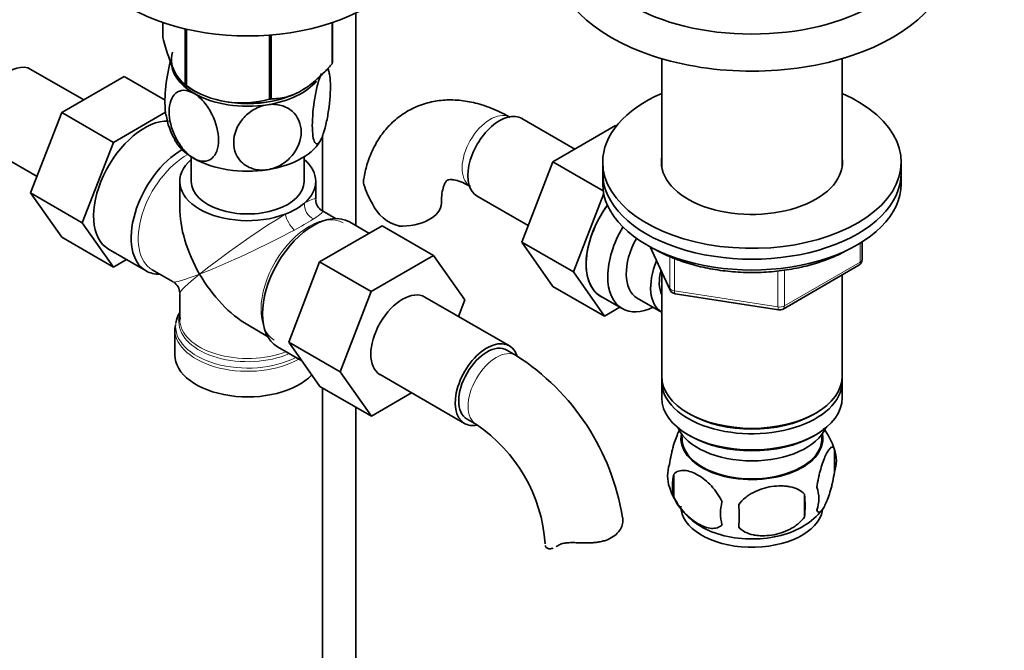
# Model space of a CAD drawing. Units: millimetres. Extents: x 0 to 1719, y 0 to 2460.
# Drawn here: x 372 to 520, y 325 to 420 of the extents above; entities that cross this region are included whole.
import ezdxf
from ezdxf import colors
from ezdxf.entities.mleader import LeaderData, LeaderLine
from ezdxf.math import Vec2, Vec3

# ---------------------------------------------------------------- set-up
doc = ezdxf.new("R2010")
doc.units = ezdxf.units.MM
doc.layers.add('DV7_Défaut', color=7, linetype='Continuous')
doc.layers.add('Défaut', color=7, linetype='Continuous')

# ---------------------------------------------------------------- blocks, each defined once
blk = doc.blocks.new('_DOT')
at = {"color": 0}
blk.add_line((0, 0), (-1, 0), dxfattribs=at)
at = {"color": 0, "const_width": 0.333}
blk.add_lwpolyline([(-0.1665, 0, 1), (0.1665, 0, 1)], format="xyb", close=True, dxfattribs=at)
blk = doc.blocks.new('SE6')
at = {"layer": 'DV7_Défaut', "color": 7, "linetype": 'Continuous', "lineweight": 35}
for p, q in [((422.26, 389.21), (422.26, 421.27)), ((393.18, 419.81), (393.18, 417.54)), ((396.54, 418.85), (396.54, 410.32)), ((396.73, 418.81), (396.73, 410.2)), ((418.68, 419.79), (418.68, 413.6)), ((418.75, 419.81), (418.75, 413.75)), ((409.25, 417.91), (409.25, 408.27)), ((409.52, 417.93), (409.52, 408.31)), ((468.38, 414.37), (468.38, 398.11)), ((495.58, 398.11), (495.58, 414.37)), ((381.25, 408.15), (373.28, 412.75)), ((387.35, 411.67), (377.94, 406.24)), ((393.51, 408.12), (387.35, 411.67)), ((396.63, 410.26), (397.84, 409.56)), ((377.94, 406.24), (373.24, 394.14)), ((385.72, 401.75), (377.94, 406.24)), ((393.58, 406.29), (385.72, 401.75)), ((455.29, 400.76), (447.31, 405.36)), ((461.39, 404.28), (451.97, 398.85)), ((461.53, 404.2), (461.39, 404.28)), ((417.26, 402.77), (417.26, 391.4)), ((366.53, 401.06), (374.21, 396.63)), ((385.72, 401.75), (381.02, 389.65)), ((397.47, 399.58), (397.47, 395.88)), ((414.47, 395.88), (414.47, 399.58)), ((451.97, 398.85), (447.28, 386.75)), ((459.55, 394.47), (451.97, 398.85)), ((459.48, 398.78), (459.48, 397.15)), ((504.48, 397.15), (504.48, 398.78)), ((459.48, 397.15), (459.48, 395.52)), ((504.48, 395.52), (504.48, 397.15)), ((395.72, 395.88), (395.72, 392)), ((416.22, 393.16), (416.22, 395.88)), ((373.24, 394.14), (377.94, 387.46)), ((381.02, 389.65), (373.24, 394.14)), ((440.56, 393.67), (448.24, 389.24)), ((459.63, 394.04), (455.06, 382.26)), ((419.21, 390.27), (417.22, 391.43)), ((381.02, 389.65), (385.72, 382.97)), ((416.81, 383.77), (426.22, 389.2)), ((424.24, 388.06), (421.29, 389.77)), ((426.22, 389.2), (434, 384.71)), ((385.72, 382.97), (377.94, 387.46)), ((447.28, 386.75), (451.97, 380.07)), ((455.06, 382.26), (447.28, 386.75)), ((466.62, 386.02), (469.64, 379.51)), ((498.6, 384.12), (498.6, 386.76)), ((384.99, 385.67), (390.64, 382.41)), ((424.58, 379.28), (434, 384.71)), ((434, 384.71), (438.69, 378.04)), ((385.72, 382.97), (387.69, 384.11)), ((412.15, 371.67), (416.81, 383.77)), ((416.81, 383.77), (424.58, 379.28)), ((486.67, 376.65), (498.1, 383.25)), ((391.59, 382.55), (394.72, 380.75)), ((455.06, 382.26), (459.75, 375.58)), ((468.38, 382.23), (468.38, 366.53)), ((495.58, 366.53), (495.58, 381.8)), ((459.75, 375.58), (451.97, 380.07)), ((395.72, 379.01), (395.72, 375.12)), ((419.92, 367.18), (424.58, 379.28)), ((459.16, 378.61), (462.42, 376.72)), ((470.4, 378.95), (486.01, 376.53)), ((445.41, 371.11), (432.68, 378.46)), ((438.69, 378.04), (437.73, 375.54)), ((464.69, 378.3), (468.37, 376.18)), ((459.75, 375.58), (462.08, 376.92)), ((395.06, 374.25), (395.03, 373.85)), ((395.75, 374.99), (395.78, 375.32)), ((405.97, 374.25), (408.96, 372.52)), ((394.97, 373.62), (394.97, 369.76)), ((412.15, 371.67), (419.92, 367.18)), ((416.83, 365), (412.15, 371.67)), ((410.44, 370.97), (414.13, 368.85)), ((446.44, 369.65), (445.03, 370.46)), ((424.61, 360.51), (419.92, 367.18)), ((425.93, 366.77), (438.66, 359.42)), ((468.38, 365.71), (468.38, 363.27)), ((495.58, 363.27), (495.58, 365.71)), ((416.83, 365), (424.61, 360.51)), ((417.26, 364.76), (417.26, 256.46)), ((430.68, 364.02), (424.61, 360.51)), ((422.26, 256.46), (422.26, 361.87)), ((472.37, 360.98), (472.72, 360.77)), ((491.24, 360.77), (491.6, 360.98)), ((439.03, 360.07), (440.44, 359.25)), ((471.4, 357.81), (471.44, 356.95)), ((492.52, 356.95), (492.57, 357.81)), ((472.37, 357.71), (472.72, 357.51)), ((491.24, 357.51), (491.6, 357.71)), ((494.42, 355.52), (494.42, 352.09)), ((470.23, 351.78), (470.23, 348.35)), ((489.91, 348.74), (489.91, 345.3))]:
    blk.add_line(p, q, dxfattribs=at)
at = {"layer": 'DV7_Défaut', "color": 7, "linetype": 'Continuous', "lineweight": 18}
for p, q in [((466.71, 385.98), (469.58, 379.79)), ((498.3, 383.71), (498.3, 386.58)), ((469.58, 379.79), (469.58, 384.59)), ((470.29, 384.29), (470.29, 379.38)), ((486.87, 377.11), (498.3, 383.71)), ((485.91, 376.96), (485.91, 382.38)), ((486.87, 382.52), (486.87, 377.11)), ((470.29, 379.38), (485.91, 376.96))]:
    blk.add_line(p, q, dxfattribs=at)
at = {"layer": 'DV7_Défaut', "color": 7, "linetype": 'Continuous', "lineweight": 35}
for centre, radius, start, end in [((408.03, 410.46), 10.35, 8.6318, 13.7254), ((405.12, 422.98), 15.28, 236.7155, 285.6966), ((403.9, 407.43), 10.35, 188.5872, 210.8064), ((436.91, 399.6), 14.06, 197.3112, 210.3659), ((418.22, 393.16), 2, 183.1281, 237.6162), ((430.27, 394.99), 6.03, 204.5053, 255.1652), ((497.6, 384.12), 1, 300, 0), ((393.72, 379.01), 2, 2.1854, 56.4815), ((470.55, 379.94), 1, 204.8961, 261.206), ((486.17, 377.52), 1, 261.206, 300), ((427.18, 339.53), 35.75, 9.1157, 57.3892), ((427.23, 339.65), 23.64, 3.9799, 56.0201), ((484.68, 352.56), 10.15, 16.5606, 37.3375), ((489.67, 353.81), 5.05, 340.1419, 19.8581), ((474.5, 351.53), 5.24, 160.8888, 199.1112), ((476.86, 350.06), 6.86, 165.5086, 194.4914), ((479.43, 352.87), 10.33, 196.7891, 240.369), ((486.91, 348.09), 5.15, 340.5456, 19.4544), ((484.11, 345.88), 6.86, 165.5143, 194.4857), ((472.15, 347.02), 17.84, 354.4821, 5.5179), ((451.7, 345.49), 28.36, 356.5328, 3.4672), ((484.96, 352.36), 9.66, 300.3221, 321.8477)]:
    blk.add_arc(centre, radius, start, end, dxfattribs=at)
at = {"layer": 'DV7_Défaut', "color": 7, "linetype": 'Continuous', "lineweight": 18}
blk.add_arc((378.02, 452.49), 72.89, 298.6775, 301.3225, dxfattribs=at)
at = {"layer": 'DV7_Défaut', "color": 7, "linetype": 'Continuous', "lineweight": 35}
for centre, major_axis, start_param, end_param in [((405.97, 432.22), (-25, 0), 0, 3.141593), ((481.98, 433.08), (-26, 0), 0, 3.138735), ((481.98, 429.81), (-30, 0), 0.000878, 3.143949), ((405.97, 414.26), (11.49, 0), 2.97769, 4.050679), ((369.91, 406.91), (3.38, 5.85), 0, 3.141593), ((405.97, 413.85), (11.5, 0), 3.101622, 3.926991), ((405.97, 415.65), (13.2, 0), -0.272268, -0.251331), ((405.97, 415.65), (-13.2, 0), 0.77493, 0.795867), ((405.97, 414.26), (11.49, 0), 4.626279, 5.577922), ((405.97, 413.85), (11.5, 0), 4.974188, 5.838292), ((405.97, 413.85), (11.5, 0), 3.926991, 4.974188), ((405.97, 415.65), (13.2, 0), -1.319465, -1.298528), ((481.98, 398.78), (-22.5, 0), 5.361457, 6.283185), ((481.98, 398.78), (-22.5, 0), 0, 4.063321), ((405.97, 413.85), (10.85, 0), 4.437676, 5.153168), ((443.94, 399.52), (3.38, 5.85), 0, 3.141593), ((390.41, 395.07), (-5.42, -9.4), 3.436977, 6.283185), ((405.97, 404.05), (11.5, 0), 4.974188, 6.021386), ((405.97, 404.05), (11.5, 0), 3.430061, 3.926991), ((396.07, 391.8), (-5.42, -9.4), 3.926184, 6.283185), ((405.97, 404.05), (11.5, 0), 3.926991, 4.974188), ((481.98, 398.78), (-13.65, 0), 6.197567, 6.283185), ((481.98, 398.78), (-13.65, 0), 0, 3.227211), ((405.97, 395.88), (-10.25, 0), -0.592999, 2.153819), ((405.97, 395.88), (-10.25, 0), 2.55857, 3.734592), ((481.98, 397.15), (-22.5, 0), 0, 3.141593), ((481.98, 397.15), (-22.5, 0), 0, 3.141593), ((405.97, 395.88), (-8.5, 0), 0, 3.141593), ((481.98, 395.52), (-22.5, 0), 0, 3.141593), ((405.97, 386.09), (7.25, -12.55), 3.926991, 4.712389), ((405.97, 395.88), (10.25, 0), 5.295411, 5.700163), ((429.16, 392.61), (-6, 0), 1.499079, 3.133651), ((464.41, 387.7), (-5.25, -9.09), 4.533031, 6.283185), ((464.45, 387.68), (5.27, 9.14), 1.393048, 3.23899), ((415.87, 380.37), (-5.42, -9.4), 3.141593, 6.283185), ((467.67, 385.82), (-5.25, -9.09), 4.694912, 6.283185), ((468.69, 385.23), (-4, -6.93), 4.746528, 6.283185), ((472.37, 383.11), (-4, -6.93), 4.925515, 6.283185), ((396.07, 391.8), (-5.42, -9.4), 0, 0.334116), ((405.97, 386.09), (-7.25, 12.55), 1.570796, 2.356194), ((472.37, 383.11), (-3.08, -5.33), 5.14965, 5.910629), ((429.3, 372.61), (-3.37, -5.85), 3.141593, 6.283185), ((405.97, 374.03), (10.87, 0), 2.803253, 3.057483), ((405.97, 374.71), (-10.38, 0), 6.122376, 6.238202), ((467.67, 385.82), (-5.25, -9.09), 0, 0.704547), ((405.97, 373.62), (-11, 0), 6.252989, 6.283185), ((442.03, 365.27), (-3.38, -5.85), 2.678313, 6.283185), ((442.03, 365.27), (-3, -5.2), 3.141593, 6.283185), ((405.97, 369.76), (-11, 0), 0, 2.642482), ((481.98, 366.53), (13.6, 0), 3.141593, 6.283185), ((481.98, 365.71), (-13.6, 0), 6.231169, 6.283185), ((481.98, 365.71), (-13.6, 0), 0, 3.193609), ((481.98, 363.27), (13.6, 0), 3.141593, 6.283185), ((481.98, 366.12), (-13.1, 0), 0.785398, 2.356194), ((442.03, 365.27), (-3.38, -5.85), 0, 0.467833), ((481.98, 360.41), (-11.5, 0), 0.250403, 2.891189), ((481.98, 357.14), (10.7, 0), 3.023689, 6.283185), ((481.98, 357.14), (10.7, 0), 0, 0.117904), ((481.98, 357.14), (-10.54, 0), 0.030878, 3.110715), ((481.98, 362.86), (-13.1, 0), 0.785398, 2.356194), ((481.98, 346.94), (10.7, 0), 3.141593, 6.181185), ((481.98, 348.19), (10.7, 0), 3.903058, 5.542911)]:
    blk.add_ellipse(centre, major_axis=major_axis, ratio=0.57735, start_param=start_param, end_param=end_param, dxfattribs=at)
at = {"layer": 'DV7_Défaut', "color": 7, "linetype": 'Continuous', "lineweight": 18}
for centre, major_axis, ratio, start_param, end_param in [((442.53, 400.33), (3, 5.2), 0.57735, 0.046052, 3.095541), ((396.72, 391.43), (-5.13, -8.88), 0.57735, 3.894562, 6.283185), ((405.97, 386.09), (-10.24, -7.12), 0.076106, 3.088675, 3.671697), ((416.19, 391.99), (1, -1.73), 0.782019, 3.947196, 5.477582), ((405.97, 386.09), (-10.24, -7.12), 0.076106, 4.076448, 5.444869), ((415.22, 380.74), (5.12, 8.88), 0.57735, 0, 3.114407), ((412.71, 389.98), (1, -1.73), 0.326937, 3.947196, 5.477582), ((405.97, 386.09), (-11.29, -5.3), 0.076106, 2.611488, 3.194511), ((405.97, 386.09), (11.29, 5.3), 0.076106, 3.979909, 5.34833), ((497.6, 384.12), (-0.5, 0.866), 0.57735, 3.141593, 3.926991), ((497.6, 384.12), (-1, 0), 0.57735, 2.356194, 3.141593), ((405.97, 386.09), (11.29, 5.3), 0.076106, 3.194511, 3.979909), ((405.97, 386.09), (10.24, 7.12), 0.076106, 2.303276, 3.088675), ((470.55, 379.94), (-1, 0), 0.57735, 0.261799, 1.308997), ((470.55, 379.94), (0.907, 0.421), 0.788675, 2.790713, 3.141593), ((470.55, 379.94), (0.153, 0.988), 0.211325, 2.202711, 3.141593), ((486.17, 377.52), (-1, 0), 0.57735, 1.308997, 2.356194), ((486.17, 377.52), (-0.5, 0.866), 0.57735, 3.141593, 3.926991), ((486.17, 377.52), (0.153, 0.988), 0.211325, 2.202711, 3.141593), ((405.97, 374.03), (10.87, 0), 0.57735, 3.057483, 5.444728), ((405.97, 374.71), (-10.38, 0), 0.57735, 6.238202, 6.283185), ((405.97, 374.71), (-10.38, 0), 0.57735, 0, 2.21987), ((405.97, 375.12), (10.25, 0), 0.57735, 3.141593, 5.31023), ((405.97, 373.62), (-11, 0), 0.57735, 0, 2.349261), ((443.44, 364.45), (-3, -5.2), 0.57735, 3.142045, 6.283185), ((443.44, 364.45), (-3, -5.2), 0.57735, 0, 0.003366)]:
    blk.add_ellipse(centre, major_axis=major_axis, ratio=ratio, start_param=start_param, end_param=end_param, dxfattribs=at)
at = {"layer": 'DV7_Défaut', "color": 7, "linetype": 'Continuous', "lineweight": 35}
for points, knots in [([(396.54, 410.32), (396.27, 410.48), (396.01, 410.71), (395.59, 411.24), (395.45, 411.45), (395.16, 411.93), (395.01, 412.22), (394.57, 413.16), (394.29, 413.91), (393.86, 415.2), (393.72, 415.65), (393.45, 416.58), (393.31, 417.05), (393.18, 417.54)], [0, 0, 0, 0, 0.25, 0.25, 0.375, 0.375, 0.5, 0.5, 0.75, 0.75, 0.875, 0.875, 1, 1, 1, 1]), ([(394.32, 414), (394.32, 413.98), (394.31, 413.97), (394.13, 413.3), (393.98, 412.59), (393.62, 410.4), (393.49, 408.91), (393.5, 406.94), (393.55, 406.29), (393.65, 405.82)], [0, 0, 0, 0, 0.005949, 0.005949, 0.23901, 0.23901, 0.705132, 0.705132, 1, 1, 1, 1]), ([(418.68, 413.6), (418.33, 413.19), (417.96, 412.79), (417.21, 412.02), (416.84, 411.66), (416.07, 410.97), (415.69, 410.65), (415.1, 410.21), (414.9, 410.07), (414.5, 409.81), (414.3, 409.68), (413.29, 409.1), (412.51, 408.79), (411.36, 408.49), (410.98, 408.42), (410.24, 408.33), (409.87, 408.31), (409.52, 408.31)], [0, 0, 0, 0, 0.125, 0.125, 0.25, 0.25, 0.375, 0.375, 0.4375, 0.4375, 0.5, 0.5, 0.75, 0.75, 0.875, 0.875, 1, 1, 1, 1]), ([(417.97, 412.85), (418, 412.81), (418.04, 412.77), (418.31, 412.31), (418.44, 411.37), (418.44, 408.96), (418.31, 407.48), (417.95, 405.3), (417.8, 404.58), (417.46, 403.3), (417.27, 402.74), (417.08, 402.33)], [0, 0, 0, 0, 0.042497, 0.042497, 0.361664, 0.361664, 0.680832, 0.680832, 0.840416, 0.840416, 1, 1, 1, 1]), ([(417.08, 402.33), (416.89, 401.92), (416.7, 401.66), (416.35, 401.47), (416.2, 401.54), (415.84, 402.15), (415.71, 403.1), (415.71, 405.5), (415.84, 407), (416.2, 409.16), (416.36, 409.88), (416.69, 411.15), (416.88, 411.72), (417.08, 412.13)], [0, 0, 0, 0, 0.125, 0.125, 0.25, 0.25, 0.5, 0.5, 0.75, 0.75, 0.875, 0.875, 1, 1, 1, 1]), ([(397.84, 399.35), (397.32, 399.65), (396.79, 400.11), (395.86, 401.19), (395.45, 401.82), (394.45, 403.8), (394.11, 405.21), (394.11, 407.61), (394.46, 408.63), (395.45, 409.44), (395.87, 409.6), (396.79, 409.6), (397.32, 409.45), (397.84, 409.15)], [0, 0, 0, 0, 0.125, 0.125, 0.25, 0.25, 0.5, 0.5, 0.75, 0.75, 0.875, 0.875, 1, 1, 1, 1]), ([(397.84, 409.15), (398.36, 408.85), (398.88, 408.4), (399.82, 407.31), (400.23, 406.68), (401.22, 404.71), (401.57, 403.29), (401.56, 400.87), (401.22, 399.88), (400.21, 399.06), (399.81, 398.91), (398.87, 398.9), (398.36, 399.05), (397.84, 399.35)], [0, 0, 0, 0, 0.125, 0.125, 0.25, 0.25, 0.5, 0.5, 0.75, 0.75, 0.875, 0.875, 1, 1, 1, 1]), ([(408.94, 397.64), (408.23, 397.53), (407.52, 397.56), (406.24, 397.92), (405.68, 398.23), (404.32, 399.41), (403.85, 400.56), (403.86, 402.98), (404.33, 404.24), (405.7, 405.85), (406.25, 406.32), (407.53, 407.07), (408.23, 407.32), (408.94, 407.43)], [0, 0, 0, 0, 0.125, 0.125, 0.25, 0.25, 0.5, 0.5, 0.75, 0.75, 0.875, 0.875, 1, 1, 1, 1]), ([(408.94, 407.43), (409.66, 407.54), (410.37, 407.5), (411.64, 407.15), (412.2, 406.85), (413.57, 405.65), (414.04, 404.51), (414.03, 402.11), (413.55, 400.82), (412.2, 399.23), (411.63, 398.75), (410.37, 398.01), (409.65, 397.75), (408.94, 397.64)], [0, 0, 0, 0, 0.125, 0.125, 0.25, 0.25, 0.5, 0.5, 0.75, 0.75, 0.875, 0.875, 1, 1, 1, 1]), ([(445.53, 405.53), (444.98, 405.83), (443.68, 406.54), (441.36, 407.46), (438.78, 408.05), (436.33, 408.22), (433.9, 407.98), (431.56, 407.29), (429.4, 406.14), (427.53, 404.63), (425.99, 402.81), (424.78, 400.72), (423.91, 398.47), (423.62, 397.02), (423.48, 396.23)], [0, 0, 0, 0, 0.054944, 0.155475, 0.244475, 0.329976, 0.412457, 0.501375, 0.587093, 0.670936, 0.754246, 0.838687, 0.925754, 1, 1, 1, 1]), ([(423.49, 395.41), (423.42, 395.7), (423.41, 395.96), (423.45, 396.22), (423.45, 396.23), (423.45, 396.24)], [0, 0, 0, 0, 0.953846, 0.953846, 1, 1, 1, 1]), ([(435.16, 392.61), (435.16, 392.91), (435.18, 393.64), (435.35, 394.71), (435.64, 395.53), (435.92, 395.96), (436.06, 396.07), (436.1, 396.1), (436.4, 396.17), (437.04, 396.14), (438.01, 395.89), (438.95, 395.46), (439.43, 395.19), (439.53, 395.14)], [0, 0, 0, 0, 0.051699, 0.148918, 0.24619, 0.345693, 0.453765, 0.588987, 0.692793, 0.788687, 0.889964, 0.98224, 1, 1, 1, 1]), ([(467.34, 385.67), (467.78, 385.42), (468.88, 384.83), (471.08, 383.9), (473.85, 383.07), (476.81, 382.49), (479.88, 382.17), (483, 382.12), (486.09, 382.35), (489.1, 382.84), (491.95, 383.59), (494.26, 384.45), (495.57, 385.09), (496.05, 385.35)], [0, 0, 0, 0, 0.052112, 0.150755, 0.249324, 0.347768, 0.446114, 0.544413, 0.642723, 0.741092, 0.839579, 0.938247, 1, 1, 1, 1]), ([(469.55, 353.24), (469.62, 353.73), (469.71, 354.21), (469.86, 354.9), (469.91, 355.13), (470.02, 355.56), (470.07, 355.78), (470.25, 356.39), (470.37, 356.77), (470.62, 357.46), (470.75, 357.77), (470.94, 358.18), (471, 358.31), (471.06, 358.42)], [0, 0, 0, 0, 0.222091, 0.222091, 0.333136, 0.333136, 0.444182, 0.444182, 0.666273, 0.666273, 0.888364, 0.888364, 1, 1, 1, 1]), ([(491.76, 349.81), (491.83, 350.3), (491.92, 350.77), (492.07, 351.46), (492.12, 351.69), (492.23, 352.13), (492.29, 352.34), (492.46, 352.95), (492.59, 353.33), (492.84, 354.02), (492.96, 354.33), (493.22, 354.88), (493.34, 355.11), (493.53, 355.4), (493.59, 355.48), (493.71, 355.63), (493.77, 355.69), (493.95, 355.83), (494.06, 355.87), (494.26, 355.8), (494.34, 355.71), (494.42, 355.52)], [0, 0, 0, 0, 0.125, 0.125, 0.1875, 0.1875, 0.25, 0.25, 0.375, 0.375, 0.5, 0.5, 0.625, 0.625, 0.6875, 0.6875, 0.75, 0.75, 0.875, 0.875, 1, 1, 1, 1]), ([(477.47, 347.6), (477.28, 348.04), (477.04, 348.48), (476.49, 349.28), (476.18, 349.66), (475.55, 350.34), (475.22, 350.65), (474.54, 351.2), (474.19, 351.43), (473.5, 351.83), (473.15, 351.99), (472.48, 352.23), (472.15, 352.31), (471.67, 352.35), (471.52, 352.35), (471.22, 352.32), (471.07, 352.29), (470.66, 352.15), (470.42, 352), (470.23, 351.78)], [0, 0, 0, 0, 0.125, 0.125, 0.25, 0.25, 0.375, 0.375, 0.5, 0.5, 0.625, 0.625, 0.75, 0.75, 0.8125, 0.8125, 0.875, 0.875, 1, 1, 1, 1]), ([(494.42, 352.09), (494.34, 351.6), (494.26, 351.13), (494.11, 350.44), (494.06, 350.21), (493.95, 349.77), (493.89, 349.56), (493.72, 348.95), (493.59, 348.57), (493.34, 347.88), (493.22, 347.57), (492.96, 347.02), (492.84, 346.79), (492.65, 346.5), (492.59, 346.42), (492.47, 346.27), (492.41, 346.21), (492.23, 346.07), (492.12, 346.03), (491.92, 346.09), (491.83, 346.19), (491.76, 346.38)], [0, 0, 0, 0, 0.125, 0.125, 0.1875, 0.1875, 0.25, 0.25, 0.375, 0.375, 0.5, 0.5, 0.625, 0.625, 0.6875, 0.6875, 0.75, 0.75, 0.875, 0.875, 1, 1, 1, 1]), ([(480.01, 347.2), (480.27, 347.58), (480.6, 347.92), (481.16, 348.37), (481.36, 348.52), (481.76, 348.78), (481.98, 348.9), (482.63, 349.24), (483.08, 349.43), (484.01, 349.73), (484.48, 349.84), (485.43, 349.98), (485.9, 350.02), (486.59, 350.01), (486.82, 350), (487.28, 349.95), (487.5, 349.92), (488.15, 349.78), (488.56, 349.65), (489.31, 349.27), (489.64, 349.03), (489.91, 348.74)], [0, 0, 0, 0, 0.125, 0.125, 0.1875, 0.1875, 0.25, 0.25, 0.375, 0.375, 0.5, 0.5, 0.625, 0.625, 0.6875, 0.6875, 0.75, 0.75, 0.875, 0.875, 1, 1, 1, 1]), ([(470.23, 348.35), (470.32, 348.12), (470.43, 347.91), (470.67, 347.48), (470.8, 347.27), (471.21, 346.66), (471.51, 346.28), (471.99, 345.77), (472.16, 345.61), (472.49, 345.3), (472.66, 345.16), (473.16, 344.75), (473.51, 344.51), (474.2, 344.11), (474.55, 343.95), (475.22, 343.72), (475.56, 343.64), (476.03, 343.6), (476.19, 343.6), (476.48, 343.63), (476.63, 343.66), (477.04, 343.79), (477.28, 343.94), (477.47, 344.17)], [0, 0, 0, 0, 0.0625, 0.0625, 0.125, 0.125, 0.25, 0.25, 0.3125, 0.3125, 0.375, 0.375, 0.5, 0.5, 0.625, 0.625, 0.75, 0.75, 0.8125, 0.8125, 0.875, 0.875, 1, 1, 1, 1]), ([(462.48, 345.34), (462.55, 345.09), (462.56, 344.82), (462.49, 344.25), (462.4, 343.96), (462.12, 343.4), (461.93, 343.12), (461.45, 342.62), (461.16, 342.4), (460.5, 342.02), (460.14, 341.87), (459.55, 341.69), (459.34, 341.64), (458.91, 341.56), (458.7, 341.52), (458.26, 341.47), (458.04, 341.45), (457.58, 341.42), (457.35, 341.42), (456.66, 341.41), (456.19, 341.42), (455.73, 341.44)], [0, 0, 0, 0, 0.125, 0.125, 0.25, 0.25, 0.375, 0.375, 0.5, 0.5, 0.625, 0.625, 0.6875, 0.6875, 0.75, 0.75, 0.8125, 0.8125, 0.875, 0.875, 1, 1, 1, 1]), ([(489.91, 345.3), (489.64, 344.93), (489.32, 344.59), (488.76, 344.14), (488.56, 343.99), (488.15, 343.73), (487.94, 343.6), (487.29, 343.27), (486.83, 343.08), (485.9, 342.78), (485.43, 342.67), (484.48, 342.52), (484.01, 342.49), (483.32, 342.5), (483.09, 342.51), (482.64, 342.55), (482.42, 342.59), (481.76, 342.72), (481.35, 342.86), (480.6, 343.24), (480.27, 343.48), (480.01, 343.77)], [0, 0, 0, 0, 0.125, 0.125, 0.1875, 0.1875, 0.25, 0.25, 0.375, 0.375, 0.5, 0.5, 0.625, 0.625, 0.6875, 0.6875, 0.75, 0.75, 0.875, 0.875, 1, 1, 1, 1]), ([(452.72, 341), (452.88, 341.11), (453.07, 341.2), (453.39, 341.3), (453.5, 341.33), (453.74, 341.38), (453.86, 341.4), (454.12, 341.43), (454.26, 341.44), (454.54, 341.46), (454.68, 341.46), (455.12, 341.47), (455.42, 341.46), (455.73, 341.44)], [0, 0, 0, 0, 0.25, 0.25, 0.375, 0.375, 0.5, 0.5, 0.625, 0.625, 0.75, 0.75, 1, 1, 1, 1]), ([(450.83, 341.04), (450.86, 340.89), (450.94, 340.76), (451.16, 340.58), (451.31, 340.54), (451.64, 340.53), (451.82, 340.56), (452.01, 340.62)], [0, 0, 0, 0, 0.342795, 0.342795, 0.68559, 0.68559, 1, 1, 1, 1])]:
    blk.add_open_spline(points, degree=3, knots=knots, dxfattribs=at)
blk.add_open_spline([(452.46, 340.83), (452.54, 340.88), (452.63, 340.94), (452.72, 341)], degree=3, dxfattribs=at)

msp = doc.modelspace()

# ---------------------------------------------------------------- block references
at = {"layer": 'Défaut'}
msp.add_blockref('SE6', (0, 0), dxfattribs=at)

# ---------------------------------------------------------------- leaders
at = {"layer": 'Défaut', "color": 7, "linetype": 'Continuous', "lineweight": 18}
ml = msp.add_multileader_mtext('Standard', dxfattribs=at)
ml.set_content('{\\pxsm0.9;\\fSolid Edge ISO|b1||i0||c0|p34;\\W1.;16/11/2016\\P}', color=256)
ml.set_leader_properties()
ml.set_arrow_properties(name='DOT')
ml.build(insert=Vec2(0, 0))
ml.multileader.update_dxf_attribs({"leader_type": 0, "dogleg_length": 0, "arrow_head_size": 12})
ctx = ml.context
ctx.base_point, ctx.char_height, ctx.arrow_head_size, ctx.landing_gap_size = Vec3(1279.28, 2452.98), 12, 12, 4.2
notes = []
notes.append((ctx, [(0, (0, 0, 0), (0, 0), (1, 0), 1, [])]))
ctx.mtext.insert = Vec3(1281.28, 2459.1)
ml = msp.add_multileader_mtext('Standard', dxfattribs=at)
ml.set_content('{\\pxsm0.9;\\fArial|b1||i0||c0|p34;\\W1.;151\\P}', color=256)
ml.set_leader_properties()
ml.set_arrow_properties(name='DOT')
ml.build(insert=Vec2(0, 0))
ml.multileader.update_dxf_attribs({"leader_type": 0, "dogleg_length": 0, "arrow_head_size": 12})
ctx = ml.context
ctx.base_point, ctx.char_height, ctx.arrow_head_size, ctx.landing_gap_size = Vec3(560.16, 2452.81), 12, 12, 4.2
notes.append((ctx, [(0, (0, 0, 0), (0, 0), (1, 0), 1, [])]))
ctx.mtext.insert = Vec3(562.16, 2458.91)
for ctx, leaders in notes:
    for number, flags, end, landing, length, lines in leaders:
        leader = LeaderData()
        leader.index, (leader.has_last_leader_line, leader.has_dogleg_vector, leader.attachment_direction) = number, flags
        leader.last_leader_point, leader.dogleg_vector, leader.dogleg_length = Vec3(end), Vec3(landing), length
        for number, points, colour, breaks in lines:
            line = LeaderLine()
            line.index, line.vertices, line.color, line.breaks = number, Vec3.list(points), colors.encode_raw_color(colour), breaks
            leader.lines.append(line)
        ctx.leaders.append(leader)

doc.saveas('drawing.dxf')
